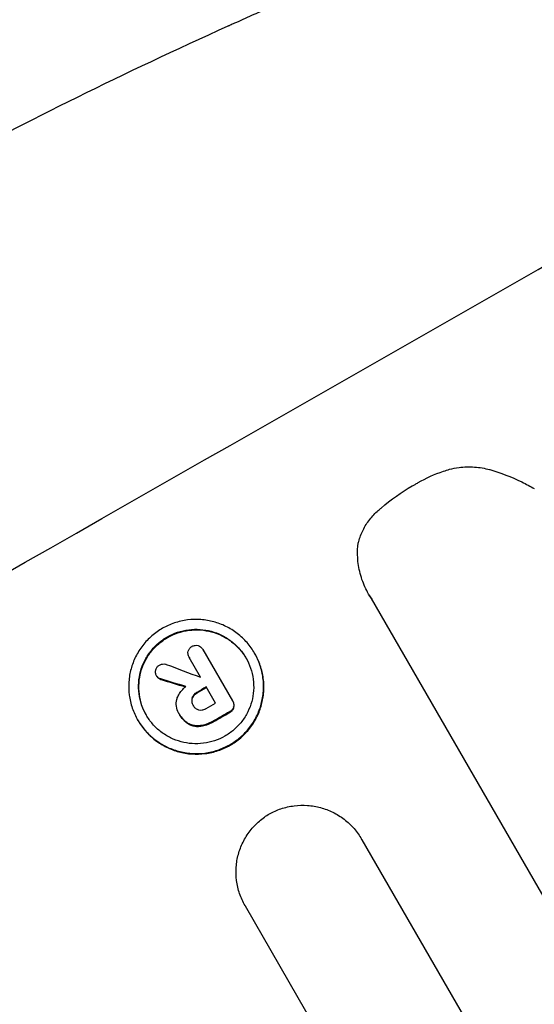
# Model space of a CAD drawing. Units: millimetres. Extents: x -4657 to 5127, y -3984 to 4826.
# Drawn here: x -1724 to -1683, y 2698 to 2776 of the extents above; entities that cross this region are included whole.
import ezdxf

# ---------------------------------------------------------------- set-up
doc = ezdxf.new("R2010")
doc.units = ezdxf.units.MM
doc.header["$LTSCALE"] = 20
doc.layers.add('2d', color=230, linetype='Continuous')

msp = doc.modelspace()

# ---------------------------------------------------------------- linework, layer by layer
at = {"layer": '2d'}
for p, q in [((-1696.426, 2730.315), (-1696.452, 2730.361)), ((-1680.94, 2703.52), (-1696.229, 2730.001)), ((-1709.54, 2725.936), (-1709.567, 2725.982)), ((-1709.556, 2725.962), (-1707.225, 2721.925)), ((-1705.445, 2725.637), (-1705.471, 2725.683)), ((-1710.632, 2725.331), (-1710.658, 2725.377)), ((-1709.739, 2723.787), (-1710.638, 2725.345)), ((-1713.193, 2723.839), (-1713.219, 2723.885)), ((-1712.865, 2723.605), (-1712.892, 2723.65)), ((-1710.007, 2722.542), (-1710.033, 2722.588)), ((-1708.556, 2721.739), (-1709.291, 2723.011)), ((-1710.394, 2722.098), (-1710.42, 2722.144)), ((-1707.177, 2721.845), (-1707.204, 2721.89)), ((-1711.455, 2720.911), (-1711.481, 2720.956)), ((-1711.397, 2720.808), (-1711.423, 2720.853)), ((-1710.31, 2721.519), (-1710.336, 2721.565)), ((-1707.431, 2721.002), (-1707.457, 2721.048)), ((-1707.106, 2721.385), (-1707.132, 2721.431)), ((-1714.693, 2720.368), (-1714.72, 2720.414)), ((-1710.697, 2720.089), (-1710.723, 2720.134)), ((-1708.7, 2720.279), (-1708.727, 2720.325)), ((-1709.712, 2719.908), (-1709.739, 2719.954)), ((-1696.978, 2710.932), (-1697.004, 2710.977)), ((-1696.983, 2710.939), (-1685.701, 2691.398)), ((-1706.2, 2705.687), (-1706.227, 2705.733)), ((-1699.946, 2694.855), (-1706.2, 2705.688))]:
    msp.add_line(p, q, dxfattribs=at)
for centre, major_axis, ratio, start_param, end_param in [((-1642.762, 2845.531), (951.762, 549.5), 0.052336, 4.575789, 4.848989), ((-1590.336, 2754.728), (951.762, 549.5), 0.052336, 4.575789, 4.848989), ((-1563.436, 2708.136), (-1615.264, 602.445), 0.02123, 1.48632, 1.488009), ((-1571.054, 2721.33), (-1539.263, 468.832), 0.024414, 1.485975, 1.487227), ((-1635.353, 2832.698), (950.884, 548.993), 0.052337, 4.603894, 4.603909), ((-1634.904, 2831.922), (951.762, 549.5), 0.052336, 4.603227, 4.60401), ((-1634.17, 2830.65), (950.896, 549), 0.052336, 4.603127, 4.60391), ((-1633.598, 2829.659), (951.762, 549.5), 0.052336, 4.603227, 4.604564)]:
    msp.add_ellipse(centre, major_axis=major_axis, ratio=ratio, start_param=start_param, end_param=end_param, dxfattribs=at)
at = {"layer": '2d', "extrusion": (0, 0, -1)}
for centre, major_axis, ratio, start_param, end_param in [((-1590.336, 2754.728), (952.628, 550), 0.052336, 1.434322, 1.707271), ((-1571.054, 2721.33), (-1537.863, 468.405), 0.024414, -1.487167, -1.485873), ((-1634.904, 2831.922), (950.896, 549), 0.052336, 1.679275, 1.680058), ((-1633.598, 2829.659), (950.896, 549), 0.052336, 1.67872, 1.680058)]:
    msp.add_ellipse(centre, major_axis=major_axis, ratio=ratio, start_param=start_param, end_param=end_param, dxfattribs=at)
at = {"layer": '2d'}
for points, knots in [([(-1463.753, 2905.479), (-1470.979, 2904.595), (-1478.365, 2902.978), (-1489.688, 2899.454), (-1493.503, 2898.096), (-1499.288, 2895.784), (-1501.226, 2894.967), (-1504.149, 2893.674), (-1505.615, 2893.01), (-1507.331, 2892.205), (-1508.191, 2891.795), (-1508.622, 2891.589), (-1508.837, 2891.485), (-1508.945, 2891.433), (-1508.999, 2891.407), (-1509.022, 2891.395), (-1509.037, 2891.388), (-1509.046, 2891.384), (-1515.37, 2888.321), (-1521.951, 2884.702), (-1532.22, 2878.435), (-1535.709, 2876.207), (-1541.043, 2872.655), (-1542.838, 2871.436), (-1545.555, 2869.555), (-1546.92, 2868.602), (-1548.523, 2867.467), (-1549.327, 2866.893), (-1549.73, 2866.605), (-1549.932, 2866.461), (-1550.032, 2866.389), (-1550.083, 2866.352), (-1550.108, 2866.334), (-1550.119, 2866.327), (-1550.126, 2866.321), (-1550.131, 2866.318), (-1552.803, 2864.401), (-1555.713, 2862.263), (-1560.443, 2858.723), (-1562.08, 2857.488), (-1564.626, 2855.551), (-1565.922, 2854.562), (-1567.474, 2853.371), (-1568.26, 2852.767), (-1568.655, 2852.462), (-1568.853, 2852.31), (-1568.953, 2852.233), (-1569.002, 2852.195), (-1569.024, 2852.178), (-1569.038, 2852.167), (-1569.046, 2852.161), (-1572.096, 2849.81), (-1576.66, 2846.285), (-1581.981, 2842.164), (-1584.64, 2840.102), (-1585.97, 2839.07), (-1586.634, 2838.554), (-1586.967, 2838.296), (-1587.133, 2838.167), (-1587.216, 2838.103), (-1587.252, 2838.075), (-1587.275, 2838.057), (-1587.289, 2838.046), (-1589.924, 2836), (-1592.842, 2833.795), (-1596.856, 2830.832), (-1597.78, 2830.153), (-1598.727, 2829.461), (-1598.938, 2829.307), (-1599.047, 2829.228), (-1599.344, 2829.011), (-1599.938, 2828.579), (-1602.096, 2827.017), (-1603.998, 2825.667), (-1606.223, 2824.113), (-1607.046, 2823.543), (-1607.858, 2822.987), (-1607.97, 2822.909), (-1607.993, 2822.894), (-1608.044, 2822.859), (-1608.12, 2822.807), (-1608.399, 2822.616), (-1609.056, 2822.169), (-1611.27, 2820.672), (-1614.837, 2818.328), (-1617.927, 2816.391), (-1620.214, 2814.994), (-1621.35, 2814.309), (-1622.663, 2813.534), (-1623.316, 2813.153), (-1623.595, 2812.991), (-1623.781, 2812.883), (-1623.875, 2812.828), (-1626.874, 2811.096), (-1629.97, 2809.405), (-1634.896, 2806.855), (-1636.585, 2806.003), (-1639.189, 2804.72), (-1640.508, 2804.078), (-1642.079, 2803.327), (-1642.871, 2802.952), (-1643.27, 2802.764), (-1643.469, 2802.67), (-1643.569, 2802.623), (-1643.619, 2802.599), (-1643.641, 2802.589), (-1643.655, 2802.582), (-1643.664, 2802.578), (-1646.575, 2801.21), (-1649.763, 2799.762), (-1654.966, 2797.469), (-1656.77, 2796.685), (-1659.583, 2795.477), (-1661.015, 2794.866), (-1662.733, 2794.139), (-1663.603, 2793.773), (-1664.041, 2793.589), (-1664.261, 2793.496), (-1664.371, 2793.45), (-1664.418, 2793.43), (-1664.449, 2793.417), (-1664.467, 2793.41), (-1668.048, 2791.908), (-1673.403, 2789.679), (-1679.659, 2787.105), (-1682.789, 2785.824), (-1684.354, 2785.186), (-1685.025, 2784.913), (-1685.473, 2784.731), (-1685.695, 2784.64), (-1689.525, 2783.083), (-1693.133, 2781.575), (-1698.547, 2779.252), (-1701.255, 2778.074), (-1704.415, 2776.674), (-1705.995, 2775.967), (-1706.785, 2775.612), (-1707.181, 2775.434), (-1707.378, 2775.344), (-1707.477, 2775.3), (-1707.526, 2775.278), (-1707.547, 2775.268), (-1707.562, 2775.262), (-1707.568, 2775.259), (-1715.853, 2771.517), (-1723.481, 2767.756), (-1733.947, 2762.076), (-1737.273, 2760.176), (-1742.019, 2757.317), (-1743.561, 2756.362), (-1745.812, 2754.927), (-1746.922, 2754.209), (-1748.191, 2753.37), (-1748.819, 2752.95), (-1749.131, 2752.74), (-1749.287, 2752.635), (-1749.364, 2752.583), (-1749.403, 2752.556), (-1749.42, 2752.545), (-1749.431, 2752.538), (-1749.435, 2752.535), (-1756.647, 2747.658), (-1763.143, 2742.553), (-1774.722, 2731.871), (-1779.804, 2726.294), (-1784.182, 2720.479)], [0, 0, 0, 0, 0.0625, 0.0625, 0.09375, 0.09375, 0.109375, 0.109375, 0.117188, 0.121094, 0.123047, 0.124023, 0.124512, 0.124756, 0.124878, 0.124939, 0.124939, 0.125, 0.125, 0.1875, 0.1875, 0.21875, 0.21875, 0.234375, 0.234375, 0.242188, 0.246094, 0.248047, 0.249023, 0.249512, 0.249756, 0.249878, 0.249939, 0.249969, 0.249969, 0.25, 0.25, 0.28125, 0.28125, 0.296875, 0.296875, 0.304688, 0.308594, 0.310547, 0.311523, 0.312012, 0.312256, 0.312378, 0.312439, 0.312439, 0.3125, 0.3125, 0.34375, 0.359375, 0.367188, 0.371094, 0.373047, 0.374023, 0.374512, 0.374756, 0.374878, 0.374878, 0.375, 0.375, 0.40625, 0.40625, 0.414063, 0.415039, 0.415039, 0.416016, 0.416016, 0.417969, 0.421875, 0.4375, 0.4375, 0.445313, 0.446289, 0.446289, 0.446533, 0.446533, 0.446777, 0.447266, 0.449219, 0.453125, 0.46875, 0.484375, 0.484375, 0.492188, 0.496094, 0.498047, 0.499023, 0.499023, 0.5, 0.5, 0.53125, 0.53125, 0.546875, 0.546875, 0.554688, 0.558594, 0.560547, 0.561523, 0.562012, 0.562256, 0.562378, 0.562439, 0.562439, 0.5625, 0.5625, 0.59375, 0.59375, 0.609375, 0.609375, 0.617188, 0.621094, 0.623047, 0.624023, 0.624512, 0.624756, 0.624878, 0.624878, 0.625, 0.625, 0.65625, 0.671875, 0.679688, 0.683594, 0.685547, 0.685547, 0.6875, 0.6875, 0.71875, 0.71875, 0.734375, 0.742188, 0.746094, 0.748047, 0.749023, 0.749512, 0.749756, 0.749878, 0.749939, 0.749939, 0.75, 0.75, 0.8125, 0.8125, 0.84375, 0.84375, 0.859375, 0.859375, 0.867188, 0.871094, 0.873047, 0.874023, 0.874512, 0.874756, 0.874878, 0.874939, 0.874939, 0.875, 0.875, 0.9375, 0.9375, 1, 1, 1, 1]), ([(-1797.919, 2727.627), (-1795.585, 2730.697), (-1793.15, 2733.824), (-1789.341, 2738.593), (-1788.045, 2740.196), (-1786.061, 2742.618), (-1785.058, 2743.834), (-1783.871, 2745.26), (-1783.272, 2745.976), (-1782.972, 2746.334), (-1782.822, 2746.513), (-1782.757, 2746.59), (-1782.714, 2746.641), (-1782.691, 2746.669), (-1780.36, 2749.441), (-1777.887, 2752.324), (-1773.92, 2756.83), (-1772.555, 2758.362), (-1770.441, 2760.704), (-1769.368, 2761.886), (-1768.087, 2763.284), (-1767.438, 2763.987), (-1767.113, 2764.34), (-1766.949, 2764.517), (-1766.867, 2764.605), (-1766.832, 2764.643), (-1766.815, 2764.662), (-1766.808, 2764.669), (-1766.8, 2764.678), (-1764.721, 2766.923), (-1762.301, 2769.496), (-1758.136, 2773.806), (-1756.657, 2775.32), (-1754.299, 2777.699), (-1753.49, 2778.511), (-1752.24, 2779.754), (-1751.606, 2780.383), (-1750.851, 2781.128), (-1750.47, 2781.503), (-1750.278, 2781.692), (-1750.182, 2781.786), (-1750.14, 2781.827), (-1750.12, 2781.847), (-1750.11, 2781.856), (-1750.093, 2781.873), (-1745.563, 2786.318), (-1741.778, 2789.867), (-1737.339, 2793.958), (-1736.064, 2795.118), (-1734.465, 2796.561), (-1733.985, 2796.992), (-1733.345, 2797.566), (-1733.044, 2797.835), (-1732.728, 2798.116), (-1732.579, 2798.249), (-1732.507, 2798.314), (-1732.474, 2798.343), (-1732.46, 2798.356), (-1732.456, 2798.359), (-1732.454, 2798.361), (-1732.45, 2798.364), (-1732.434, 2798.379), (-1729.008, 2801.429), (-1725.713, 2804.279), (-1721.001, 2808.258), (-1719.466, 2809.539), (-1717.218, 2811.391), (-1716.108, 2812.301), (-1714.838, 2813.333), (-1714.209, 2813.841), (-1713.896, 2814.094), (-1713.74, 2814.22), (-1713.667, 2814.278), (-1713.64, 2814.301), (-1713.628, 2814.31), (-1713.621, 2814.316), (-1713.6, 2814.332), (-1710.112, 2817.142), (-1706.684, 2819.827), (-1701.659, 2823.662), (-1700.001, 2824.911), (-1697.54, 2826.742), (-1696.315, 2827.647), (-1694.899, 2828.684), (-1694.193, 2829.198), (-1693.841, 2829.454), (-1693.666, 2829.582), (-1693.59, 2829.636), (-1693.553, 2829.664), (-1693.537, 2829.675), (-1693.508, 2829.696), (-1685.955, 2835.174), (-1678.518, 2840.246), (-1667.616, 2847.288), (-1664.021, 2849.544), (-1658.693, 2852.796), (-1656.928, 2853.859), (-1654.298, 2855.42), (-1652.987, 2856.193), (-1651.465, 2857.081), (-1650.705, 2857.522), (-1650.326, 2857.741), (-1650.164, 2857.835), (-1650.083, 2857.882), (-1650.057, 2857.897), (-1650.013, 2857.922), (-1649.999, 2857.93), (-1649.97, 2857.947), (-1649.953, 2857.957), (-1649.94, 2857.964)], [0, 0, 0, 0, 0.0312679, 0.0312679, 0.0469018, 0.0469018, 0.0547188, 0.0586273, 0.0605815, 0.0615586, 0.0620472, 0.0622915, 0.0622915, 0.0625358, 0.0625358, 0.0938036, 0.0938036, 0.1094376, 0.1094376, 0.1172546, 0.121163, 0.1231173, 0.1240944, 0.124583, 0.1248272, 0.1249494, 0.1249494, 0.1250105, 0.1250105, 0.1250715, 0.1563394, 0.1563394, 0.1719734, 0.1719734, 0.1797903, 0.1797903, 0.1836988, 0.1856531, 0.1866302, 0.1871187, 0.187363, 0.1874852, 0.1874852, 0.1875462, 0.1875462, 0.1876073, 0.2188752, 0.2188752, 0.2345091, 0.2345091, 0.2423261, 0.2423261, 0.2462346, 0.2481888, 0.2491659, 0.2496545, 0.2498988, 0.2499598, 0.2499904, 0.2499904, 0.2500209, 0.2500209, 0.2501431, 0.2814109, 0.2814109, 0.2970449, 0.2970449, 0.3048619, 0.3087703, 0.3107246, 0.3117017, 0.3121903, 0.3124345, 0.3124956, 0.3124956, 0.3125567, 0.3125567, 0.3126788, 0.3439467, 0.3439467, 0.3595806, 0.3595806, 0.3673976, 0.3713061, 0.3732603, 0.3742375, 0.374726, 0.3749703, 0.3749703, 0.3750924, 0.3750924, 0.3752146, 0.4377504, 0.4377504, 0.4690182, 0.4690182, 0.4846522, 0.4846522, 0.4924691, 0.4963776, 0.4983319, 0.499309, 0.4997976, 0.4997976, 0.5000418, 0.5000418, 0.500164, 0.500164, 0.5002861, 0.5002861, 0.5002861, 0.5002861]), ([(-1690.053, 2740.223), (-1689.807, 2740.286), (-1689.556, 2740.334), (-1688.893, 2740.419), (-1688.478, 2740.43), (-1687.665, 2740.372), (-1687.267, 2740.303), (-1686.884, 2740.2), (-1686.876, 2740.198), (-1686.869, 2740.196)], [29.593363, 29.593363, 29.593363, 29.593363, 30.31492, 30.31492, 31.48288, 31.48288, 32.65084, 32.65084, 32.673431, 32.673431, 32.673431, 32.673431]), ([(-1692.772, 2739.031), (-1692.693, 2739.079), (-1692.613, 2739.126), (-1691.911, 2739.527), (-1691.235, 2739.835), (-1690.369, 2740.128), (-1690.211, 2740.177), (-1690.053, 2740.223)], [51.352742, 51.352742, 51.352742, 51.352742, 51.631237, 51.631237, 53.784303, 53.784303, 54.256047, 54.256047, 54.256047, 54.256047]), ([(-1686.869, 2740.196), (-1686.015, 2739.955), (-1685.156, 2739.63), (-1683.994, 2739.059), (-1683.667, 2738.883), (-1683.346, 2738.695)], [79.341184, 79.341184, 79.341184, 79.341184, 81.992971, 81.992971, 83.048528, 83.048528, 83.048528, 83.048528]), ([(-1695.559, 2737.078), (-1695.528, 2737.105), (-1695.497, 2737.132), (-1694.686, 2737.832), (-1693.849, 2738.418), (-1692.921, 2738.949), (-1692.847, 2738.99), (-1692.772, 2739.031)], [67.958733, 67.958733, 67.958733, 67.958733, 68.076278, 68.076278, 71.040353, 71.040353, 71.295202, 71.295202, 71.295202, 71.295202]), ([(-1697.298, 2734.239), (-1697.279, 2734.334), (-1697.256, 2734.427), (-1697.149, 2734.821), (-1697.036, 2735.124), (-1696.746, 2735.71), (-1696.569, 2735.993), (-1696.163, 2736.517), (-1695.934, 2736.758), (-1695.644, 2737.008), (-1695.602, 2737.044), (-1695.559, 2737.078)], [18.507657, 18.507657, 18.507657, 18.507657, 18.7951, 18.7951, 19.736285, 19.736285, 20.677469, 20.677469, 21.618654, 21.618654, 21.777593, 21.777593, 21.777593, 21.777593]), ([(-1696.229, 2730.001), (-1696.308, 2730.12), (-1696.382, 2730.24), (-1696.658, 2730.718), (-1696.837, 2731.106), (-1697.116, 2731.923), (-1697.217, 2732.35), (-1697.329, 2733.216), (-1697.342, 2733.655), (-1697.308, 2734.136), (-1697.303, 2734.187), (-1697.298, 2734.239)], [19.405851, 19.405851, 19.405851, 19.405851, 19.825526, 19.825526, 21.063308, 21.063308, 22.30109, 22.30109, 23.538871, 23.538871, 23.687934, 23.687934, 23.687934, 23.687934]), ([(-1705.471, 2725.683), (-1705.305, 2725.394), (-1705.16, 2725.079), (-1704.934, 2724.419), (-1704.852, 2724.073), (-1704.761, 2723.372), (-1704.751, 2723.017), (-1704.799, 2722.322), (-1704.858, 2721.982), (-1705.032, 2721.34), (-1705.154, 2721.015), (-1705.464, 2720.387), (-1705.653, 2720.085), (-1706.087, 2719.525), (-1706.333, 2719.266), (-1706.863, 2718.809), (-1707.148, 2718.611), (-1707.728, 2718.28), (-1708.045, 2718.136), (-1708.71, 2717.912), (-1709.059, 2717.832), (-1709.765, 2717.742), (-1710.123, 2717.733), (-1710.825, 2717.784), (-1711.168, 2717.844), (-1711.814, 2718.02), (-1712.139, 2718.141), (-1712.768, 2718.45), (-1713.071, 2718.638), (-1713.633, 2719.07), (-1713.893, 2719.315), (-1714.353, 2719.842), (-1714.553, 2720.125), (-1714.887, 2720.703), (-1715.032, 2721.018), (-1715.258, 2721.68), (-1715.339, 2722.026), (-1715.43, 2722.728), (-1715.44, 2723.083), (-1715.391, 2723.779), (-1715.331, 2724.119), (-1715.157, 2724.761), (-1715.035, 2725.086), (-1714.725, 2725.711), (-1714.536, 2726.013), (-1714.102, 2726.572), (-1713.856, 2726.83), (-1713.326, 2727.287), (-1713.042, 2727.485), (-1712.463, 2727.815), (-1712.147, 2727.959), (-1711.483, 2728.182), (-1711.135, 2728.263), (-1710.43, 2728.353), (-1710.072, 2728.362), (-1709.371, 2728.312), (-1709.028, 2728.253), (-1708.382, 2728.078), (-1708.056, 2727.957), (-1707.427, 2727.648), (-1707.123, 2727.46), (-1706.56, 2727.028), (-1706.3, 2726.783), (-1705.839, 2726.255), (-1705.638, 2725.972), (-1705.471, 2725.683)], [0, 0, 0, 0, 1.002005, 1.002005, 2.00401, 2.00401, 3.006015, 3.006015, 4.00802, 4.00802, 5.016461, 5.016461, 6.024902, 6.024902, 7.033343, 7.033343, 8.041783, 8.041783, 9.050643, 9.050643, 10.059502, 10.059502, 11.068362, 11.068362, 12.077221, 12.077221, 13.079268, 13.079268, 14.081315, 14.081315, 15.083363, 15.083363, 16.08541, 16.08541, 17.089097, 17.089097, 18.092783, 18.092783, 19.09647, 19.09647, 20.100157, 20.100157, 21.107377, 21.107377, 22.114598, 22.114598, 23.121818, 23.121818, 24.129038, 24.129038, 25.135981, 25.135981, 26.142924, 26.142924, 27.149866, 27.149866, 28.156809, 28.156809, 29.160312, 29.160312, 30.163816, 30.163816, 31.167319, 31.167319, 32.170823, 32.170823, 32.170823, 32.170823]), ([(-1706.148, 2725.297), (-1706.291, 2725.544), (-1706.462, 2725.786), (-1706.855, 2726.237), (-1707.077, 2726.446), (-1707.558, 2726.815), (-1707.818, 2726.975), (-1708.355, 2727.239), (-1708.633, 2727.342), (-1709.185, 2727.491), (-1709.478, 2727.542), (-1710.076, 2727.585), (-1710.381, 2727.577), (-1710.983, 2727.5), (-1711.281, 2727.431), (-1711.847, 2727.24), (-1712.117, 2727.118), (-1712.612, 2726.836), (-1712.855, 2726.666), (-1713.307, 2726.277), (-1713.517, 2726.057), (-1713.887, 2725.579), (-1714.049, 2725.322), (-1714.314, 2724.787), (-1714.417, 2724.51), (-1714.566, 2723.962), (-1714.617, 2723.671), (-1714.659, 2723.078), (-1714.651, 2722.774), (-1714.573, 2722.175), (-1714.504, 2721.879), (-1714.311, 2721.314), (-1714.187, 2721.045), (-1713.902, 2720.552), (-1713.731, 2720.31), (-1713.338, 2719.86), (-1713.117, 2719.651), (-1712.636, 2719.282), (-1712.378, 2719.122), (-1711.841, 2718.858), (-1711.564, 2718.754), (-1711.012, 2718.604), (-1710.719, 2718.553), (-1710.12, 2718.51), (-1709.814, 2718.518), (-1709.211, 2718.594), (-1708.913, 2718.663), (-1708.345, 2718.854), (-1708.075, 2718.976), (-1707.579, 2719.259), (-1707.336, 2719.429), (-1706.884, 2719.819), (-1706.674, 2720.039), (-1706.303, 2720.518), (-1706.141, 2720.776), (-1705.877, 2721.312), (-1705.773, 2721.589), (-1705.625, 2722.138), (-1705.574, 2722.428), (-1705.533, 2723.021), (-1705.541, 2723.324), (-1705.619, 2723.922), (-1705.689, 2724.218), (-1705.882, 2724.782), (-1706.006, 2725.05), (-1706.148, 2725.297)], [0, 0, 0, 0, 0.856811, 0.856811, 1.713621, 1.713621, 2.570432, 2.570432, 3.427243, 3.427243, 4.286996, 4.286996, 5.146749, 5.146749, 6.006502, 6.006502, 6.866255, 6.866255, 7.72621, 7.72621, 8.586166, 8.586166, 9.446121, 9.446121, 10.306077, 10.306077, 11.163021, 11.163021, 12.019965, 12.019965, 12.87691, 12.87691, 13.733854, 13.733854, 14.589407, 14.589407, 15.44496, 15.44496, 16.300514, 16.300514, 17.156067, 17.156067, 18.017413, 18.017413, 18.878759, 18.878759, 19.740105, 19.740105, 20.601451, 20.601451, 21.462492, 21.462492, 22.323533, 22.323533, 23.184574, 23.184574, 24.045615, 24.045615, 24.901138, 24.901138, 25.75666, 25.75666, 26.612183, 26.612183, 27.467705, 27.467705, 27.467705, 27.467705]), ([(-1714.031, 2720.776), (-1714.168, 2721.016), (-1714.287, 2721.277), (-1714.477, 2721.832), (-1714.546, 2722.127), (-1714.624, 2722.725), (-1714.633, 2723.028), (-1714.591, 2723.621), (-1714.541, 2723.911), (-1714.393, 2724.46), (-1714.289, 2724.737), (-1714.024, 2725.273), (-1713.863, 2725.531), (-1713.492, 2726.009), (-1713.282, 2726.23), (-1712.829, 2726.62), (-1712.586, 2726.79), (-1712.09, 2727.073), (-1711.82, 2727.195), (-1711.253, 2727.386), (-1710.955, 2727.455), (-1710.352, 2727.532), (-1710.046, 2727.539), (-1709.447, 2727.496), (-1709.154, 2727.445), (-1708.602, 2727.295), (-1708.325, 2727.192), (-1707.788, 2726.928), (-1707.529, 2726.768), (-1707.049, 2726.399), (-1706.828, 2726.19), (-1706.441, 2725.747), (-1706.275, 2725.513), (-1706.135, 2725.274)], [13.760124, 13.760124, 13.760124, 13.760124, 14.589332, 14.589332, 15.444886, 15.444886, 16.30044, 16.30044, 17.155994, 17.155994, 18.017329, 18.017329, 18.878665, 18.878665, 19.740001, 19.740001, 20.601337, 20.601337, 21.462368, 21.462368, 22.3234, 22.3234, 23.184431, 23.184431, 24.045462, 24.045462, 24.900985, 24.900985, 25.756508, 25.756508, 26.612032, 26.612032, 27.441233, 27.441233, 27.441233, 27.441233]), ([(-1710.421, 2726.214), (-1710.414, 2726.218), (-1710.407, 2726.223), (-1710.333, 2726.264), (-1710.255, 2726.292), (-1710.093, 2726.312), (-1710.01, 2726.306), (-1709.934, 2726.285), (-1709.932, 2726.285), (-1709.931, 2726.284)], [2.7405656, 2.7405656, 2.7405656, 2.7405656, 2.7645335, 2.7645335, 2.9956469, 2.9956469, 3.2267604, 3.2267604, 3.2314088, 3.2314088, 3.2314088, 3.2314088]), ([(-1709.931, 2726.284), (-1709.865, 2726.261), (-1709.8, 2726.226), (-1709.67, 2726.126), (-1709.61, 2726.056), (-1709.567, 2725.982), (-1709.563, 2725.975), (-1709.559, 2725.969), (-1709.556, 2725.962)], [-0.4624536, -0.4624536, -0.4624536, -0.4624536, -0.2570487, -0.2570487, 0, 0, 0, 0.0225595, 0.0225595, 0.0225595, 0.0225595]), ([(-1714.693, 2720.368), (-1714.527, 2720.079), (-1714.326, 2719.796), (-1713.866, 2719.269), (-1713.607, 2719.024), (-1713.044, 2718.592), (-1712.741, 2718.404), (-1712.113, 2718.095), (-1711.788, 2717.974), (-1711.142, 2717.799), (-1710.798, 2717.738), (-1710.097, 2717.688), (-1709.738, 2717.697), (-1709.032, 2717.786), (-1708.684, 2717.867), (-1708.018, 2718.091), (-1707.702, 2718.234), (-1707.121, 2718.565), (-1706.837, 2718.764), (-1706.307, 2719.221), (-1706.061, 2719.479), (-1705.626, 2720.039), (-1705.437, 2720.342), (-1705.127, 2720.969), (-1705.006, 2721.294), (-1704.832, 2721.937), (-1704.773, 2722.277), (-1704.724, 2722.972), (-1704.735, 2723.327), (-1704.826, 2724.027), (-1704.908, 2724.373), (-1705.134, 2725.034), (-1705.278, 2725.348), (-1705.445, 2725.637)], [16.085325, 16.085325, 16.085325, 16.085325, 17.087372, 17.087372, 18.08942, 18.08942, 19.091468, 19.091468, 20.093516, 20.093516, 21.102363, 21.102363, 22.111211, 22.111211, 23.120058, 23.120058, 24.128905, 24.128905, 25.137335, 25.137335, 26.145764, 26.145764, 27.154194, 27.154194, 28.162624, 28.162624, 29.164629, 29.164629, 30.166635, 30.166635, 31.168641, 31.168641, 32.170646, 32.170646, 32.170646, 32.170646]), ([(-1710.638, 2725.345), (-1710.645, 2725.356), (-1710.652, 2725.366), (-1710.697, 2725.445), (-1710.725, 2725.525), (-1710.747, 2725.69), (-1710.74, 2725.775), (-1710.71, 2725.886), (-1710.697, 2725.921), (-1710.681, 2725.955)], [1.8581553, 1.8581553, 1.8581553, 1.8581553, 1.8950935, 1.8950935, 2.1312173, 2.1312173, 2.3673412, 2.3673412, 2.477136, 2.477136, 2.477136, 2.477136]), ([(-1710.681, 2725.955), (-1710.665, 2725.985), (-1710.646, 2726.013), (-1710.571, 2726.109), (-1710.503, 2726.167), (-1710.427, 2726.21), (-1710.424, 2726.212), (-1710.421, 2726.214)], [2.6460927, 2.6460927, 2.6460927, 2.6460927, 2.7428173, 2.7428173, 2.9926292, 2.9926292, 3.0044735, 3.0044735, 3.0044735, 3.0044735]), ([(-1713.285, 2724.362), (-1713.284, 2724.368), (-1713.283, 2724.374), (-1713.261, 2724.453), (-1713.225, 2724.528), (-1713.125, 2724.655), (-1713.063, 2724.709), (-1712.997, 2724.747)], [2.2879706, 2.2879706, 2.2879706, 2.2879706, 2.3052489, 2.3052489, 2.5362704, 2.5362704, 2.7657972, 2.7657972, 2.7657972, 2.7657972]), ([(-1712.997, 2724.747), (-1712.996, 2724.747), (-1712.996, 2724.747), (-1712.925, 2724.787), (-1712.843, 2724.816), (-1712.673, 2724.837), (-1712.586, 2724.83), (-1712.496, 2724.806), (-1712.483, 2724.802), (-1712.471, 2724.798)], [2.9024974, 2.9024974, 2.9024974, 2.9024974, 2.904066, 2.904066, 3.1464977, 3.1464977, 3.3889295, 3.3889295, 3.4276784, 3.4276784, 3.4276784, 3.4276784]), ([(-1713.219, 2723.885), (-1713.259, 2723.955), (-1713.288, 2724.038), (-1713.309, 2724.204), (-1713.304, 2724.287), (-1713.285, 2724.362)], [1.9928936, 1.9928936, 1.9928936, 1.9928936, 2.2359896, 2.2359896, 2.4678962, 2.4678962, 2.4678962, 2.4678962]), ([(-1712.892, 2723.65), (-1712.896, 2723.652), (-1712.901, 2723.653), (-1712.97, 2723.672), (-1713.036, 2723.703), (-1713.143, 2723.785), (-1713.186, 2723.833), (-1713.219, 2723.885)], [1.1965117, 1.1965117, 1.1965117, 1.1965117, 1.2109976, 1.2109976, 1.4123529, 1.4123529, 1.5923639, 1.5923639, 1.5923639, 1.5923639]), ([(-1713.193, 2723.839), (-1713.16, 2723.788), (-1713.117, 2723.74), (-1713.01, 2723.658), (-1712.944, 2723.626), (-1712.875, 2723.607), (-1712.87, 2723.606), (-1712.865, 2723.605)], [1.6350429, 1.6350429, 1.6350429, 1.6350429, 1.8150534, 1.8150534, 2.0164082, 2.0164082, 2.030894, 2.030894, 2.030894, 2.030894]), ([(-1711.584, 2722.15), (-1711.563, 2722.205), (-1711.539, 2722.259), (-1711.452, 2722.435), (-1711.378, 2722.554), (-1711.208, 2722.773), (-1711.112, 2722.874), (-1710.976, 2722.991), (-1710.944, 2723.018), (-1710.911, 2723.043)], [8.092897, 8.092897, 8.092897, 8.092897, 8.264518, 8.264518, 8.65959, 8.65959, 9.054662, 9.054662, 9.17526, 9.17526, 9.17526, 9.17526]), ([(-1710.033, 2722.588), (-1710.043, 2722.583), (-1710.052, 2722.578), (-1710.149, 2722.523), (-1710.232, 2722.452), (-1710.351, 2722.299), (-1710.392, 2722.222), (-1710.42, 2722.144)], [1.1853777, 1.1853777, 1.1853777, 1.1853777, 1.216925, 1.216925, 1.5221769, 1.5221769, 1.767158, 1.767158, 1.767158, 1.767158]), ([(-1710.394, 2722.098), (-1710.366, 2722.176), (-1710.325, 2722.253), (-1710.206, 2722.406), (-1710.122, 2722.477), (-1710.025, 2722.532), (-1710.016, 2722.537), (-1710.007, 2722.542)], [3.1006119, 3.1006119, 3.1006119, 3.1006119, 3.3455915, 3.3455915, 3.6508399, 3.6508399, 3.6823869, 3.6823869, 3.6823869, 3.6823869]), ([(-1711.462, 2720.924), (-1711.468, 2720.934), (-1711.475, 2720.945), (-1711.57, 2721.111), (-1711.635, 2721.294), (-1711.683, 2721.67), (-1711.668, 2721.863), (-1711.611, 2722.073), (-1711.599, 2722.112), (-1711.584, 2722.15)], [4.271685, 4.271685, 4.271685, 4.271685, 4.309185, 4.309185, 4.846899, 4.846899, 5.384614, 5.384614, 5.50558, 5.50558, 5.50558, 5.50558]), ([(-1710.42, 2722.144), (-1710.421, 2722.141), (-1710.421, 2722.139), (-1710.446, 2722.05), (-1710.453, 2721.952), (-1710.429, 2721.761), (-1710.396, 2721.668), (-1710.346, 2721.581), (-1710.341, 2721.573), (-1710.336, 2721.565)], [1.6341435, 1.6341435, 1.6341435, 1.6341435, 1.6413176, 1.6413176, 1.9142406, 1.9142406, 2.1871636, 2.1871636, 2.2155784, 2.2155784, 2.2155784, 2.2155784]), ([(-1710.337, 2721.567), (-1710.376, 2721.64), (-1710.404, 2721.725), (-1710.427, 2721.906), (-1710.419, 2722.004), (-1710.395, 2722.093), (-1710.394, 2722.096), (-1710.394, 2722.098)], [2.2133591, 2.2133591, 2.2133591, 2.2133591, 2.4600735, 2.4600735, 2.7329959, 2.7329959, 2.74017, 2.74017, 2.74017, 2.74017]), ([(-1707.225, 2721.925), (-1707.217, 2721.913), (-1707.21, 2721.902), (-1707.204, 2721.89), (-1707.163, 2721.82), (-1707.134, 2721.737), (-1707.113, 2721.577), (-1707.117, 2721.501), (-1707.132, 2721.431)], [-0.039851, -0.039851, -0.039851, -0.039851, 0, 0, 0, 0.2444874, 0.2444874, 0.4574174, 0.4574174, 0.4574174, 0.4574174]), ([(-1707.106, 2721.385), (-1707.09, 2721.455), (-1707.087, 2721.531), (-1707.107, 2721.691), (-1707.137, 2721.774), (-1707.177, 2721.845)], [-0.4574306, -0.4574306, -0.4574306, -0.4574306, -0.2448594, -0.2448594, 0, 0, 0, 0]), ([(-1710.723, 2720.134), (-1710.783, 2720.171), (-1710.842, 2720.211), (-1711.006, 2720.337), (-1711.105, 2720.431), (-1711.282, 2720.634), (-1711.359, 2720.743), (-1711.436, 2720.876), (-1711.449, 2720.9), (-1711.462, 2720.924)], [5.208942, 5.208942, 5.208942, 5.208942, 5.408602, 5.408602, 5.793475, 5.793475, 6.178349, 6.178349, 6.258109, 6.258109, 6.258109, 6.258109]), ([(-1710.336, 2721.565), (-1710.329, 2721.551), (-1710.322, 2721.538), (-1710.272, 2721.451), (-1710.212, 2721.381), (-1710.068, 2721.271), (-1709.985, 2721.23), (-1709.894, 2721.206), (-1709.886, 2721.204), (-1709.877, 2721.202)], [2.011225, 2.011225, 2.011225, 2.011225, 2.0557924, 2.0557924, 2.3119166, 2.3119166, 2.5680409, 2.5680409, 2.5935618, 2.5935618, 2.5935618, 2.5935618]), ([(-1709.877, 2721.202), (-1709.798, 2721.187), (-1709.713, 2721.184), (-1709.525, 2721.208), (-1709.424, 2721.243), (-1709.325, 2721.299), (-1709.312, 2721.307), (-1709.299, 2721.316)], [3.0394514, 3.0394514, 3.0394514, 3.0394514, 3.2767957, 3.2767957, 3.5752568, 3.5752568, 3.6207868, 3.6207868, 3.6207868, 3.6207868]), ([(-1707.132, 2721.431), (-1707.153, 2721.36), (-1707.189, 2721.289), (-1707.288, 2721.161), (-1707.354, 2721.106), (-1707.434, 2721.06), (-1707.446, 2721.054), (-1707.457, 2721.048)], [0.4952521, 0.4952521, 0.4952521, 0.4952521, 0.7165514, 0.7165514, 0.9559413, 0.9559413, 0.9946135, 0.9946135, 0.9946135, 0.9946135]), ([(-1707.431, 2721.002), (-1707.419, 2721.008), (-1707.408, 2721.014), (-1707.328, 2721.06), (-1707.262, 2721.116), (-1707.163, 2721.243), (-1707.127, 2721.314), (-1707.106, 2721.385)], [2.8291879, 2.8291879, 2.8291879, 2.8291879, 2.8678597, 2.8678597, 3.1072476, 3.1072476, 3.3285449, 3.3285449, 3.3285449, 3.3285449]), ([(-1711.397, 2720.808), (-1711.332, 2720.697), (-1711.255, 2720.588), (-1711.078, 2720.385), (-1710.979, 2720.291), (-1710.815, 2720.165), (-1710.757, 2720.125), (-1710.697, 2720.089)], [6.1783147, 6.1783147, 6.1783147, 6.1783147, 6.5638023, 6.5638023, 6.94929, 6.94929, 7.1478132, 7.1478132, 7.1478132, 7.1478132]), ([(-1709.739, 2719.954), (-1709.753, 2719.952), (-1709.768, 2719.949), (-1709.983, 2719.922), (-1710.188, 2719.939), (-1710.49, 2720.021), (-1710.61, 2720.07), (-1710.723, 2720.134)], [2.7955056, 2.7955056, 2.7955056, 2.7955056, 2.8383294, 2.8383294, 3.4075498, 3.4075498, 3.778119, 3.778119, 3.778119, 3.778119]), ([(-1710.697, 2720.089), (-1710.584, 2720.024), (-1710.463, 2719.975), (-1710.161, 2719.893), (-1709.956, 2719.877), (-1709.742, 2719.904), (-1709.727, 2719.906), (-1709.712, 2719.908)], [5.2985872, 5.2985872, 5.2985872, 5.2985872, 5.6691581, 5.6691581, 6.2383717, 6.2383717, 6.2811943, 6.2811943, 6.2811943, 6.2811943]), ([(-1708.727, 2720.325), (-1708.748, 2720.312), (-1708.77, 2720.299), (-1708.945, 2720.199), (-1709.111, 2720.124), (-1709.431, 2720.016), (-1709.584, 2719.979), (-1709.739, 2719.954)], [4.141263, 4.141263, 4.141263, 4.141263, 4.217535, 4.217535, 4.746561, 4.746561, 5.190835, 5.190835, 5.190835, 5.190835]), ([(-1709.712, 2719.908), (-1709.557, 2719.933), (-1709.405, 2719.971), (-1709.084, 2720.079), (-1708.918, 2720.154), (-1708.744, 2720.253), (-1708.722, 2720.266), (-1708.7, 2720.279)], [11.680358, 11.680358, 11.680358, 11.680358, 12.125377, 12.125377, 12.653552, 12.653552, 12.729822, 12.729822, 12.729822, 12.729822]), ([(-1704.29, 2712.98), (-1704.009, 2713.136), (-1703.705, 2713.272), (-1703.053, 2713.492), (-1702.703, 2713.573), (-1701.993, 2713.664), (-1701.633, 2713.673), (-1700.928, 2713.623), (-1700.583, 2713.563), (-1699.933, 2713.387), (-1699.605, 2713.266), (-1698.972, 2712.955), (-1698.666, 2712.766), (-1698.099, 2712.331), (-1697.838, 2712.084), (-1697.374, 2711.553), (-1697.172, 2711.268), (-1697.004, 2710.977), (-1696.997, 2710.965), (-1696.99, 2710.952), (-1696.983, 2710.939)], [-8.044351, -8.044351, -8.044351, -8.044351, -7.078048, -7.078048, -6.064919, -6.064919, -5.051791, -5.051791, -4.038662, -4.038662, -3.028996, -3.028996, -2.019331, -2.019331, -1.009665, -1.009665, 0, 0, 0, 0.043565, 0.043565, 0.043565, 0.043565]), ([(-1706.2, 2705.688), (-1706.209, 2705.703), (-1706.218, 2705.718), (-1706.394, 2706.024), (-1706.54, 2706.34), (-1706.767, 2707.005), (-1706.849, 2707.353), (-1706.94, 2708.058), (-1706.95, 2708.415), (-1706.901, 2709.113), (-1706.841, 2709.455), (-1706.665, 2710.1), (-1706.543, 2710.426), (-1706.232, 2711.055), (-1706.042, 2711.358), (-1705.606, 2711.919), (-1705.359, 2712.178), (-1704.839, 2712.626), (-1704.567, 2712.818), (-1704.29, 2712.98)], [16.105136, 16.105136, 16.105136, 16.105136, 16.157481, 16.157481, 17.165666, 17.165666, 18.173852, 18.173852, 19.182037, 19.182037, 20.190223, 20.190223, 21.201955, 21.201955, 22.213688, 22.213688, 23.22542, 23.22542, 24.19191, 24.19191, 24.19191, 24.19191])]:
    msp.add_open_spline(points, degree=3, knots=knots, dxfattribs=at)
for points in [[(-1696.426, 2730.315), (-1696.356, 2730.194), (-1696.282, 2730.074), (-1696.202, 2729.956)], [(-1709.529, 2725.916), (-1709.533, 2725.923), (-1709.537, 2725.93), (-1709.54, 2725.936)], [(-1710.632, 2725.331), (-1710.625, 2725.321), (-1710.619, 2725.31), (-1710.612, 2725.299)], [(-1710.301, 2721.503), (-1710.304, 2721.508), (-1710.307, 2721.514), (-1710.31, 2721.519)], [(-1696.957, 2710.894), (-1696.964, 2710.906), (-1696.971, 2710.919), (-1696.978, 2710.932)], [(-1706.2, 2705.687), (-1706.191, 2705.672), (-1706.183, 2705.657), (-1706.174, 2705.642)]]:
    msp.add_open_spline(points, degree=3, dxfattribs=at)

doc.saveas('drawing.dxf')
